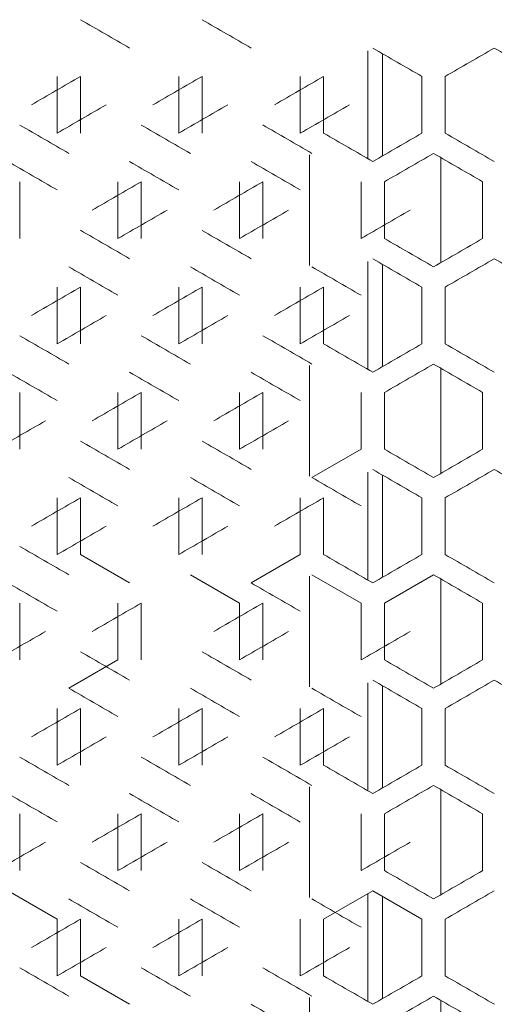
# Model space of a CAD drawing. Units: millimetres. Extents: x -544 to 2804, y -1694 to 504.
# Drawn here: x 2327 to 2425, y 152 to 354 of the extents above; entities that cross this region are included whole.
import ezdxf

# ---------------------------------------------------------------- set-up
doc = ezdxf.new("R2010")
doc.units = ezdxf.units.MM

# ---------------------------------------------------------------- blocks, each defined once
blk = doc.blocks.new('A$C691B01D5')
at = {"color": 0, "linetype": 'Continuous', "lineweight": 0, "extrusion": (-9.8596e-17, 1, -2.22045e-16)}
for p, q in [((-1.5, 352.95), (-1.5, 330.78)), ((1.5, 331.35), (1.5, 352.37)), ((-65.4, 347.69), (-65.4, 336.03)), ((-60.6, 336.03), (-60.6, 347.69)), ((-40.4, 347.69), (-40.4, 336.03)), ((-35.6, 336.03), (-35.6, 347.69)), ((-15.4, 347.69), (-15.4, 336.03)), ((-10.6, 336.03), (-10.6, 347.69)), ((9.6, 347.69), (9.6, 336.03)), ((14.4, 336.03), (14.4, 347.69)), ((-13.5, 308.84), (-13.5, 331.58)), ((13.5, 331.01), (13.5, 309.41)), ((-73.1, 314.38), (-73.1, 326.04)), ((-52.9, 326.04), (-52.9, 314.38)), ((-48.1, 314.38), (-48.1, 326.04)), ((-27.9, 326.04), (-27.9, 314.38)), ((-23.1, 314.38), (-23.1, 326.04)), ((-2.9, 326.04), (-2.9, 314.38)), ((1.9, 314.38), (1.9, 326.04)), ((22.1, 326.04), (22.1, 314.38)), ((-1.5, 309.65), (-1.5, 287.48)), ((1.5, 288.05), (1.5, 309.07)), ((-65.4, 304.39), (-65.4, 292.73)), ((-60.6, 292.73), (-60.6, 304.39)), ((-40.4, 304.39), (-40.4, 292.73)), ((-35.6, 292.73), (-35.6, 304.39)), ((-15.4, 304.39), (-15.4, 292.73)), ((-10.6, 292.73), (-10.6, 304.39)), ((9.6, 304.39), (9.6, 292.73)), ((14.4, 292.73), (14.4, 304.39)), ((-13.5, 265.54), (-13.5, 288.28)), ((13.5, 287.71), (13.5, 266.11)), ((-73.1, 271.08), (-73.1, 282.74)), ((-52.9, 282.74), (-52.9, 271.08)), ((-48.1, 271.08), (-48.1, 282.74)), ((-27.9, 282.74), (-27.9, 271.08)), ((-23.1, 271.08), (-23.1, 282.74)), ((-2.9, 282.74), (-2.9, 271.08)), ((1.9, 271.08), (1.9, 282.74)), ((22.1, 282.74), (22.1, 271.08)), ((-13, 265.25), (-2.9, 271.08)), ((-1.5, 266.34), (-1.5, 244.17)), ((1.5, 244.75), (1.5, 265.77)), ((-65.4, 261.09), (-65.4, 249.43)), ((-60.6, 249.43), (-60.6, 261.09)), ((-40.4, 261.09), (-40.4, 249.43)), ((-35.6, 249.43), (-35.6, 261.09)), ((-15.4, 261.09), (-15.4, 249.43)), ((-10.6, 249.43), (-10.6, 261.09)), ((9.6, 261.09), (9.6, 249.43)), ((14.4, 249.43), (14.4, 261.09)), ((-60.6, 249.43), (-50.5, 243.6)), ((-25.5, 243.6), (-15.4, 249.43)), ((-27.9, 239.44), (-38, 245.27)), ((-13.5, 222.23), (-13.5, 244.98)), ((-2.9, 239.44), (-13, 245.27)), ((12, 245.27), (1.9, 239.44)), ((13.5, 244.4), (13.5, 222.81)), ((-73.1, 227.78), (-73.1, 239.44)), ((-52.9, 239.44), (-52.9, 227.78)), ((-48.1, 227.78), (-48.1, 239.44)), ((-27.9, 239.44), (-27.9, 227.78)), ((-23.1, 227.78), (-23.1, 239.44)), ((-2.9, 239.44), (-2.9, 227.78)), ((1.9, 227.78), (1.9, 239.44)), ((22.1, 239.44), (22.1, 227.78)), ((-63, 221.95), (-52.9, 227.78)), ((-1.5, 223.04), (-1.5, 200.87)), ((1.5, 201.45), (1.5, 222.47)), ((-65.4, 217.79), (-65.4, 206.13)), ((-60.6, 206.13), (-60.6, 217.79)), ((-40.4, 217.79), (-40.4, 206.13)), ((-35.6, 206.13), (-35.6, 217.79)), ((-15.4, 217.79), (-15.4, 206.13)), ((-10.6, 206.13), (-10.6, 217.79)), ((9.6, 217.79), (9.6, 206.13)), ((14.4, 206.13), (14.4, 217.79)), ((-13.5, 178.93), (-13.5, 201.68)), ((13.5, 201.1), (13.5, 179.51)), ((-73.1, 184.48), (-73.1, 196.14)), ((-52.9, 196.14), (-52.9, 184.48)), ((-48.1, 184.48), (-48.1, 196.14)), ((-27.9, 196.14), (-27.9, 184.48)), ((-23.1, 184.48), (-23.1, 196.14)), ((-2.9, 196.14), (-2.9, 184.48)), ((1.9, 184.48), (1.9, 196.14)), ((22.1, 196.14), (22.1, 184.48)), ((-65.4, 174.49), (-75.5, 180.32)), ((-0.5, 180.32), (-10.6, 174.49)), ((9.6, 174.49), (-0.5, 180.32)), ((-1.5, 179.74), (-1.5, 157.57)), ((1.5, 158.15), (1.5, 179.16)), ((-65.4, 174.49), (-65.4, 162.83)), ((-60.6, 162.83), (-60.6, 174.49)), ((-40.4, 174.49), (-40.4, 162.83)), ((-35.6, 162.83), (-35.6, 174.49)), ((-15.4, 174.49), (-15.4, 162.83)), ((-10.6, 162.83), (-10.6, 174.49)), ((9.6, 174.49), (9.6, 162.83)), ((14.4, 162.83), (14.4, 174.49)), ((-60.6, 162.83), (-50.5, 156.99)), ((-13.5, 135.63), (-13.5, 158.38)), ((13.5, 157.8), (13.5, 136.21))]:
    blk.add_line(p, q, dxfattribs=at)
at = {"color": 0, "linetype": 'Continuous', "lineweight": 0, "extrusion": (8.60576e-08, 1.49056e-07, -1)}
blk.add_ellipse((-0.5, 324.66), major_axis=(3608.42, -2083.32), ratio=0.000001, start_param=1.584653, end_param=1.587452, dxfattribs=at)
at = {"color": 0, "linetype": 'Continuous', "lineweight": 0, "extrusion": (5.49413e-08, 9.51611e-08, -1)}
blk.add_ellipse((-0.5, 339.09), major_axis=(3608.64, -2083.45), ratio=0.000001, start_param=1.577724, end_param=1.580523, dxfattribs=at)
at = {"color": 0, "linetype": 'Continuous', "lineweight": 0, "extrusion": (-2.73895e-15, -4.96605e-15, -1)}
blk.add_ellipse((-0.5, 353.52), major_axis=(3608.69, -2083.48), ratio=0.000001, start_param=-1.570796, end_param=-1.567998, dxfattribs=at)
at = {"color": 0, "linetype": 'Continuous', "lineweight": 0, "extrusion": (-8.99093e-08, 1.55727e-07, -1)}
blk.add_ellipse((-0.5, 339.09), major_axis=(3608.64, 2083.45), ratio=0.000001, start_param=-1.566667, end_param=-1.563869, dxfattribs=at)
at = {"color": 0, "linetype": 'Continuous', "lineweight": 0, "extrusion": (5.02902e-08, 8.71052e-08, 1)}
for centre in [(-0.5, 367.96), (-0.5, 238.05)]:
    blk.add_ellipse(centre, major_axis=(3608.57, -2083.41), ratio=0.000001, start_param=-1.563869, end_param=-1.56107, dxfattribs=at)
at = {"color": 0, "linetype": 'Continuous', "lineweight": 0, "extrusion": (-5.60886e-08, 9.71483e-08, -1)}
blk.add_ellipse((-0.5, 382.39), major_axis=(3608.28, 2083.24), ratio=0.000001, start_param=1.587452, end_param=1.590252, dxfattribs=at)
at = {"color": 0, "linetype": 'Continuous', "lineweight": 0, "extrusion": (-4.99691e-08, 8.6549e-08, -1)}
blk.add_ellipse((-0.5, 367.96), major_axis=(3608.57, 2083.41), ratio=0.000001, start_param=1.580523, end_param=1.583322, dxfattribs=at)
at = {"color": 0, "linetype": 'Continuous', "lineweight": 0, "extrusion": (-1.85884e-08, 3.21961e-08, 1)}
blk.add_ellipse((-0.5, 353.52), major_axis=(3608.69, 2083.48), ratio=0.000001, start_param=1.573595, end_param=1.576394, dxfattribs=at)
at = {"color": 0, "linetype": 'Continuous', "lineweight": 0, "extrusion": (2.37366e-07, -4.1113e-07, 1)}
blk.add_ellipse((-0.51, 373.5), major_axis=(-3608.02, -2083.09), ratio=0.000001, start_param=1.55281, end_param=1.55561, dxfattribs=at)
at = {"color": 0, "linetype": 'Continuous', "lineweight": 0, "extrusion": (1.03261e-07, -1.78853e-07, -1)}
blk.add_ellipse((-0.5, 359.07), major_axis=(-3608.42, -2083.32), ratio=0.000001, start_param=1.559739, end_param=1.562539, dxfattribs=at)
at = {"color": 0, "linetype": 'Continuous', "lineweight": 0, "extrusion": (3.53653e-08, -6.12544e-08, 1)}
blk.add_ellipse((-0.5, 344.63), major_axis=(-3608.64, -2083.45), ratio=0.000001, start_param=1.566667, end_param=1.569466, dxfattribs=at)
at = {"color": 0, "linetype": 'Continuous', "lineweight": 0, "extrusion": (3.03653e-07, 5.25943e-07, 1)}
blk.add_ellipse((-0.5, 295.79), major_axis=(3608.24, -2083.22), ratio=0.000001, start_param=1.588117, end_param=1.590917, dxfattribs=at)
at = {"color": 0, "linetype": 'Continuous', "lineweight": 0, "extrusion": (5.44806e-08, 9.43632e-08, -1)}
blk.add_ellipse((-0.5, 310.22), major_axis=(3608.55, -2083.4), ratio=0.000001, start_param=1.581188, end_param=1.583987, dxfattribs=at)
at = {"color": 0, "linetype": 'Continuous', "lineweight": 0, "extrusion": (4.77444e-08, 8.26957e-08, 1)}
blk.add_ellipse((-0.5, 324.66), major_axis=(3608.69, -2083.48), ratio=0.000001, start_param=1.57426, end_param=1.577059, dxfattribs=at)
at = {"color": 0, "linetype": 'Continuous', "lineweight": 0}
for centre, major_axis in [((-0.5, 330.2), (-3608.69, 2083.48)), ((-0.5, 310.22), (3608.69, -2083.48)), ((-0.5, 286.9), (-3608.69, 2083.48)), ((-0.5, 266.92), (3608.69, -2083.48)), ((-0.5, 243.6), (-3608.69, 2083.48)), ((-0.5, 200.3), (-3608.69, 2083.48)), ((-0.5, 156.99), (-3608.69, 2083.48))]:
    blk.add_ellipse(centre, major_axis=major_axis, ratio=0.000001, start_param=-1.570796, end_param=-1.567998, dxfattribs=at)
at = {"color": 0, "linetype": 'Continuous', "lineweight": 0, "extrusion": (1.8982e-08, -3.28779e-08, -1)}
blk.add_ellipse((-0.5, 330.2), major_axis=(-3608.69, -2083.48), ratio=0.000001, start_param=-1.573595, end_param=-1.570796, dxfattribs=at)
at = {"color": 0, "linetype": 'Continuous', "lineweight": 0, "extrusion": (-1.76599e-08, -3.05878e-08, -1)}
blk.add_ellipse((-0.5, 344.63), major_axis=(-3608.64, 2083.45), ratio=0.000001, start_param=-1.577724, end_param=-1.574925, dxfattribs=at)
at = {"color": 0, "linetype": 'Continuous', "lineweight": 0, "extrusion": (-9.16675e-09, 1.58773e-08, 1)}
blk.add_ellipse((-0.5, 324.66), major_axis=(3608.69, 2083.48), ratio=0.000001, start_param=-1.570131, end_param=-1.567332, dxfattribs=at)
at = {"color": 0, "linetype": 'Continuous', "lineweight": 0, "extrusion": (3.82795e-08, 6.63021e-08, -1)}
blk.add_ellipse((-0.5, 339.09), major_axis=(3608.66, -2083.46), ratio=0.000001, start_param=-1.567332, end_param=-1.564534, dxfattribs=at)
at = {"color": 0, "linetype": 'Continuous', "lineweight": 0, "extrusion": (-3.28578e-07, -5.69113e-07, 1)}
blk.add_ellipse((-0.51, 286.91), major_axis=(-3607.81, 2082.97), ratio=0.000001, start_param=1.55001, end_param=1.55281, dxfattribs=at)
at = {"color": 0, "linetype": 'Continuous', "lineweight": 0, "extrusion": (-1.21447e-07, -2.10352e-07, 1)}
blk.add_ellipse((-0.5, 301.33), major_axis=(-3608.28, 2083.24), ratio=0.000001, start_param=1.55694, end_param=1.559739, dxfattribs=at)
at = {"color": 0, "linetype": 'Continuous', "lineweight": 0, "extrusion": (-3.20195e-08, -5.54593e-08, 1)}
blk.add_ellipse((-0.5, 315.77), major_axis=(-3608.57, 2083.41), ratio=0.000001, start_param=1.563869, end_param=1.566668, dxfattribs=at)
at = {"color": 0, "linetype": 'Continuous', "lineweight": 0, "extrusion": (-4.01808e-07, 6.95952e-07, 1)}
blk.add_ellipse((-0.5, 353.52), major_axis=(3608.45, 2083.34), ratio=0.000001, start_param=1.583987, end_param=1.586787, dxfattribs=at)
at = {"color": 0, "linetype": 'Continuous', "lineweight": 0, "extrusion": (-8.84188e-08, 1.53146e-07, -1)}
blk.add_ellipse((-0.5, 339.09), major_axis=(3608.66, 2083.46), ratio=0.000001, start_param=1.577059, end_param=1.579858, dxfattribs=at)
at = {"color": 0, "linetype": 'Continuous', "lineweight": 0, "extrusion": (1.25566e-07, -2.17487e-07, 1)}
blk.add_ellipse((-0.5, 344.63), major_axis=(-3608.24, -2083.22), ratio=0.000001, start_param=1.556275, end_param=1.559074, dxfattribs=at)
at = {"color": 0, "linetype": 'Continuous', "lineweight": 0, "extrusion": (3.48442e-08, -6.03519e-08, 1)}
blk.add_ellipse((-0.5, 330.2), major_axis=(-3608.55, -2083.4), ratio=0.000001, start_param=1.563203, end_param=1.566002, dxfattribs=at)
at = {"color": 0, "linetype": 'Continuous', "lineweight": 0, "extrusion": (4.60807e-09, -7.98141e-09, -1)}
blk.add_ellipse((-0.5, 315.77), major_axis=(-3608.69, -2083.48), ratio=0.000001, start_param=1.570131, end_param=1.57293, dxfattribs=at)
at = {"color": 0, "linetype": 'Continuous', "lineweight": 0, "extrusion": (1.7553e-07, 3.04027e-07, 1)}
blk.add_ellipse((-0.5, 281.36), major_axis=(3608.42, -2083.32), ratio=0.000001, start_param=1.584653, end_param=1.587452, dxfattribs=at)
at = {"color": 0, "linetype": 'Continuous', "lineweight": 0, "extrusion": (3.55987e-07, 6.16588e-07, -1)}
blk.add_ellipse((-0.5, 295.79), major_axis=(3608.64, -2083.45), ratio=0.000001, start_param=1.577724, end_param=1.580523, dxfattribs=at)
at = {"color": 0, "linetype": 'Continuous', "lineweight": 0, "extrusion": (-4.67393e-08, -8.09549e-08, 1)}
blk.add_ellipse((-0.5, 315.77), major_axis=(-3608.69, 2083.48), ratio=0.000001, start_param=-1.57426, end_param=-1.571461, dxfattribs=at)
at = {"color": 0, "linetype": 'Continuous', "lineweight": 0, "extrusion": (1.36371e-07, -2.36201e-07, 1)}
blk.add_ellipse((-0.5, 301.33), major_axis=(-3608.66, -2083.46), ratio=0.000001, start_param=-1.577059, end_param=-1.57426, dxfattribs=at)
at = {"color": 0, "linetype": 'Continuous', "lineweight": 0, "extrusion": (-1.72231e-08, 2.98314e-08, -1)}
blk.add_ellipse((-0.5, 295.79), major_axis=(3608.64, 2083.45), ratio=0.000001, start_param=-1.566667, end_param=-1.563869, dxfattribs=at)
at = {"color": 0, "linetype": 'Continuous', "lineweight": 0, "extrusion": (4.97283e-08, 8.61319e-08, 1)}
blk.add_ellipse((-0.5, 324.66), major_axis=(3608.57, -2083.41), ratio=0.000001, start_param=-1.563869, end_param=-1.56107, dxfattribs=at)
at = {"color": 0, "linetype": 'Continuous', "lineweight": 0, "extrusion": (-1.06594e-07, -1.84627e-07, -1)}
blk.add_ellipse((-0.51, 272.47), major_axis=(-3608.07, 2083.12), ratio=0.000001, start_param=1.553475, end_param=1.556275, dxfattribs=at)
at = {"color": 0, "linetype": 'Continuous', "lineweight": 0, "extrusion": (-2.56174e-08, -4.43706e-08, -1)}
blk.add_ellipse((-0.5, 286.9), major_axis=(-3608.45, 2083.34), ratio=0.000001, start_param=1.560404, end_param=1.563204, dxfattribs=at)
at = {"color": 0, "linetype": 'Continuous', "lineweight": 0, "extrusion": (-3.82778e-08, -6.62991e-08, 1)}
blk.add_ellipse((-0.5, 301.33), major_axis=(-3608.66, 2083.46), ratio=0.000001, start_param=1.567332, end_param=1.570131, dxfattribs=at)
at = {"color": 0, "linetype": 'Continuous', "lineweight": 0, "extrusion": (-8.13493e-08, 1.40901e-07, 1)}
blk.add_ellipse((-0.5, 339.09), major_axis=(3608.28, 2083.24), ratio=0.000001, start_param=1.587452, end_param=1.590251, dxfattribs=at)
at = {"color": 0, "linetype": 'Continuous', "lineweight": 0, "extrusion": (-1.85708e-07, 3.21656e-07, -1)}
blk.add_ellipse((-0.5, 324.66), major_axis=(3608.57, 2083.41), ratio=0.000001, start_param=1.580523, end_param=1.583322, dxfattribs=at)
at = {"color": 0, "linetype": 'Continuous', "lineweight": 0, "extrusion": (-1.69225e-08, 2.93106e-08, 1)}
blk.add_ellipse((-0.5, 310.22), major_axis=(3608.69, 2083.48), ratio=0.000001, start_param=1.573595, end_param=1.576394, dxfattribs=at)
at = {"color": 0, "linetype": 'Continuous', "lineweight": 0, "extrusion": (1.6101e-07, -2.78878e-07, 1)}
blk.add_ellipse((-0.51, 330.19), major_axis=(-3608.02, -2083.09), ratio=0.000001, start_param=1.55281, end_param=1.55561, dxfattribs=at)
at = {"color": 0, "linetype": 'Continuous', "lineweight": 0, "extrusion": (1.01057e-06, -1.75035e-06, 1)}
blk.add_ellipse((-0.5, 315.76), major_axis=(-3608.42, -2083.32), ratio=0.000001, start_param=1.559739, end_param=1.562538, dxfattribs=at)
at = {"color": 0, "linetype": 'Continuous', "lineweight": 0, "extrusion": (4.31276e-08, -7.46993e-08, -1)}
blk.add_ellipse((-0.5, 301.33), major_axis=(-3608.64, -2083.45), ratio=0.000001, start_param=1.566667, end_param=1.569466, dxfattribs=at)
at = {"color": 0, "linetype": 'Continuous', "lineweight": 0, "extrusion": (1.33532e-07, 2.31284e-07, 1)}
blk.add_ellipse((-0.5, 252.49), major_axis=(3608.24, -2083.22), ratio=0.000001, start_param=1.588117, end_param=1.590917, dxfattribs=at)
at = {"color": 0, "linetype": 'Continuous', "lineweight": 0, "extrusion": (5.38189e-08, 9.32171e-08, -1)}
blk.add_ellipse((-0.5, 266.92), major_axis=(3608.55, -2083.4), ratio=0.000001, start_param=1.581188, end_param=1.583987, dxfattribs=at)
at = {"color": 0, "linetype": 'Continuous', "lineweight": 0, "extrusion": (4.48507e-08, 7.76838e-08, 1)}
blk.add_ellipse((-0.5, 281.36), major_axis=(3608.69, -2083.48), ratio=0.000001, start_param=1.57426, end_param=1.577059, dxfattribs=at)
at = {"color": 0, "linetype": 'Continuous', "lineweight": 0, "extrusion": (2.91676e-08, -5.05198e-08, -1)}
blk.add_ellipse((-0.5, 286.9), major_axis=(-3608.69, -2083.48), ratio=0.000001, start_param=-1.573595, end_param=-1.570796, dxfattribs=at)
at = {"color": 0, "linetype": 'Continuous', "lineweight": 0, "extrusion": (-3.07978e-08, -5.33433e-08, -1)}
blk.add_ellipse((-0.5, 301.33), major_axis=(-3608.64, 2083.45), ratio=0.000001, start_param=-1.577724, end_param=-1.574925, dxfattribs=at)
at = {"color": 0, "linetype": 'Continuous', "lineweight": 0, "extrusion": (-8.88028e-09, 1.53811e-08, 1)}
blk.add_ellipse((-0.5, 281.36), major_axis=(3608.69, 2083.48), ratio=0.000001, start_param=-1.570131, end_param=-1.567332, dxfattribs=at)
at = {"color": 0, "linetype": 'Continuous', "lineweight": 0, "extrusion": (3.36395e-08, 5.82653e-08, -1)}
blk.add_ellipse((-0.5, 295.79), major_axis=(3608.66, -2083.46), ratio=0.000001, start_param=-1.567332, end_param=-1.564534, dxfattribs=at)
at = {"color": 0, "linetype": 'Continuous', "lineweight": 0, "extrusion": (-2.83137e-07, -4.90408e-07, 1)}
blk.add_ellipse((-0.51, 243.6), major_axis=(-3607.81, 2082.97), ratio=0.000001, start_param=1.55001, end_param=1.55281, dxfattribs=at)
at = {"color": 0, "linetype": 'Continuous', "lineweight": 0, "extrusion": (-1.12223e-07, -1.94376e-07, 1)}
blk.add_ellipse((-0.5, 258.03), major_axis=(-3608.28, 2083.24), ratio=0.000001, start_param=1.55694, end_param=1.559739, dxfattribs=at)
at = {"color": 0, "linetype": 'Continuous', "lineweight": 0, "extrusion": (-1.53467e-07, -2.65813e-07, 1)}
blk.add_ellipse((-0.5, 272.46), major_axis=(-3608.57, 2083.41), ratio=0.000001, start_param=1.563869, end_param=1.566667, dxfattribs=at)
at = {"color": 0, "linetype": 'Continuous', "lineweight": 0, "extrusion": (-2.86035e-07, 4.95428e-07, 1)}
blk.add_ellipse((-0.5, 310.22), major_axis=(3608.45, 2083.34), ratio=0.000001, start_param=1.583987, end_param=1.586787, dxfattribs=at)
at = {"color": 0, "linetype": 'Continuous', "lineweight": 0, "extrusion": (-7.31449e-08, 1.26691e-07, 1)}
blk.add_ellipse((-0.5, 295.79), major_axis=(3608.66, 2083.46), ratio=0.000001, start_param=1.577059, end_param=1.579858, dxfattribs=at)
at = {"color": 0, "linetype": 'Continuous', "lineweight": 0, "extrusion": (4.36016e-07, -7.55201e-07, -1)}
blk.add_ellipse((-0.51, 315.76), major_axis=(-3607.76, -2082.94), ratio=0.000001, start_param=1.549345, end_param=1.552145, dxfattribs=at)
at = {"color": 0, "linetype": 'Continuous', "lineweight": 0, "extrusion": (3.87151e-07, -6.70565e-07, -1)}
blk.add_ellipse((-0.5, 301.33), major_axis=(-3608.24, -2083.22), ratio=0.000001, start_param=1.556275, end_param=1.559074, dxfattribs=at)
at = {"color": 0, "linetype": 'Continuous', "lineweight": 0, "extrusion": (5.54341e-08, -9.60147e-08, 1)}
blk.add_ellipse((-0.5, 286.9), major_axis=(-3608.55, -2083.4), ratio=0.000001, start_param=1.563203, end_param=1.566002, dxfattribs=at)
at = {"color": 0, "linetype": 'Continuous', "lineweight": 0, "extrusion": (8.3622e-08, 1.44838e-07, -1)}
blk.add_ellipse((-0.5, 238.06), major_axis=(3608.42, -2083.32), ratio=0.000001, start_param=1.584653, end_param=1.587452, dxfattribs=at)
at = {"color": 0, "linetype": 'Continuous', "lineweight": 0, "extrusion": (1.01146e-07, 1.75191e-07, 1)}
blk.add_ellipse((-0.5, 252.49), major_axis=(3608.64, -2083.45), ratio=0.000001, start_param=1.577724, end_param=1.580523, dxfattribs=at)
at = {"color": 0, "linetype": 'Continuous', "lineweight": 0, "extrusion": (-3.46891e-08, -6.00832e-08, 1)}
blk.add_ellipse((-0.5, 272.46), major_axis=(-3608.69, 2083.48), ratio=0.000001, start_param=-1.57426, end_param=-1.571461, dxfattribs=at)
at = {"color": 0, "linetype": 'Continuous', "lineweight": 0, "extrusion": (3.02481e-08, -5.23912e-08, 1)}
blk.add_ellipse((-0.5, 258.03), major_axis=(-3608.66, -2083.46), ratio=0.000001, start_param=-1.577059, end_param=-1.57426, dxfattribs=at)
at = {"color": 0, "linetype": 'Continuous', "lineweight": 0, "extrusion": (-1.04092e-07, -1.80293e-07, -1)}
blk.add_ellipse((-0.51, 229.17), major_axis=(-3608.07, 2083.12), ratio=0.000001, start_param=1.553475, end_param=1.556275, dxfattribs=at)
at = {"color": 0, "linetype": 'Continuous', "lineweight": 0, "extrusion": (-2.71335e-08, -4.69966e-08, -1)}
blk.add_ellipse((-0.5, 243.6), major_axis=(-3608.45, 2083.34), ratio=0.000001, start_param=1.560404, end_param=1.563204, dxfattribs=at)
at = {"color": 0, "linetype": 'Continuous', "lineweight": 0, "extrusion": (-5.92063e-08, -1.02548e-07, -1)}
blk.add_ellipse((-0.5, 258.03), major_axis=(-3608.66, 2083.46), ratio=0.000001, start_param=1.567332, end_param=1.570131, dxfattribs=at)
at = {"color": 0, "linetype": 'Continuous', "lineweight": 0, "extrusion": (-1.83555e-08, 3.17926e-08, -1)}
blk.add_ellipse((-0.5, 252.49), major_axis=(3608.64, 2083.45), ratio=0.000001, start_param=-1.566667, end_param=-1.563869, dxfattribs=at)
at = {"color": 0, "linetype": 'Continuous', "lineweight": 0, "extrusion": (3.27258e-08, 5.66827e-08, 1)}
blk.add_ellipse((-0.5, 281.35), major_axis=(3608.57, -2083.41), ratio=0.000001, start_param=-1.563869, end_param=-1.56107, dxfattribs=at)
at = {"color": 0, "linetype": 'Continuous', "lineweight": 0, "extrusion": (-1.1974e-07, 2.07396e-07, -1)}
blk.add_ellipse((-0.5, 295.79), major_axis=(3608.28, 2083.24), ratio=0.000001, start_param=1.587452, end_param=1.590252, dxfattribs=at)
at = {"color": 0, "linetype": 'Continuous', "lineweight": 0, "extrusion": (-9.57087e-08, 1.65772e-07, 1)}
blk.add_ellipse((-0.5, 281.35), major_axis=(3608.57, 2083.41), ratio=0.000001, start_param=1.580523, end_param=1.583322, dxfattribs=at)
at = {"color": 0, "linetype": 'Continuous', "lineweight": 0, "extrusion": (-4.07675e-08, 7.06113e-08, 1)}
blk.add_ellipse((-0.5, 266.92), major_axis=(3608.69, 2083.48), ratio=0.000001, start_param=1.573595, end_param=1.576394, dxfattribs=at)
at = {"color": 0, "linetype": 'Continuous', "lineweight": 0, "extrusion": (3.38598e-07, -5.86469e-07, 1)}
blk.add_ellipse((-0.51, 286.89), major_axis=(-3608.02, -2083.09), ratio=0.000001, start_param=1.55281, end_param=1.55561, dxfattribs=at)
at = {"color": 0, "linetype": 'Continuous', "lineweight": 0, "extrusion": (1.48913e-07, -2.57924e-07, -1)}
blk.add_ellipse((-0.5, 272.46), major_axis=(-3608.42, -2083.32), ratio=0.000001, start_param=1.559739, end_param=1.562538, dxfattribs=at)
at = {"color": 0, "linetype": 'Continuous', "lineweight": 0, "extrusion": (8.59154e-08, 1.4881e-07, 1)}
blk.add_ellipse((-0.5, 209.19), major_axis=(3608.24, -2083.22), ratio=0.000001, start_param=1.588117, end_param=1.590917, dxfattribs=at)
at = {"color": 0, "linetype": 'Continuous', "lineweight": 0, "extrusion": (5.78654e-08, -1.00226e-07, -1)}
blk.add_ellipse((-0.5, 243.6), major_axis=(-3608.69, -2083.48), ratio=0.000001, start_param=-1.573595, end_param=-1.570796, dxfattribs=at)
at = {"color": 0, "linetype": 'Continuous', "lineweight": 0, "extrusion": (-7.12036e-08, -1.23328e-07, -1)}
blk.add_ellipse((-0.5, 258.03), major_axis=(-3608.64, 2083.45), ratio=0.000001, start_param=-1.577724, end_param=-1.574925, dxfattribs=at)
at = {"color": 0, "linetype": 'Continuous', "lineweight": 0, "extrusion": (5.22375e-08, 9.0478e-08, 1)}
blk.add_ellipse((-0.5, 252.49), major_axis=(3608.66, -2083.46), ratio=0.000001, start_param=-1.567332, end_param=-1.564534, dxfattribs=at)
at = {"color": 0, "linetype": 'Continuous', "lineweight": 0, "extrusion": (-1.47844e-06, -2.56073e-06, 1)}
blk.add_ellipse((-0.51, 200.3), major_axis=(-3607.81, 2082.97), ratio=0.000001, start_param=1.55001, end_param=1.55281, dxfattribs=at)
at = {"color": 0, "linetype": 'Continuous', "lineweight": 0, "extrusion": (-9.08339e-08, -1.57329e-07, -1)}
blk.add_ellipse((-0.5, 229.16), major_axis=(-3608.57, 2083.41), ratio=0.000001, start_param=1.563869, end_param=1.566668, dxfattribs=at)
at = {"color": 0, "linetype": 'Continuous', "lineweight": 0, "extrusion": (-4.01807e-07, 6.95951e-07, 1)}
blk.add_ellipse((-0.5, 266.92), major_axis=(3608.45, 2083.34), ratio=0.000001, start_param=1.583987, end_param=1.586787, dxfattribs=at)
at = {"color": 0, "linetype": 'Continuous', "lineweight": 0, "extrusion": (-2.77438e-07, 4.80536e-07, 1)}
blk.add_ellipse((-0.5, 252.49), major_axis=(3608.66, 2083.46), ratio=0.000001, start_param=1.577059, end_param=1.579858, dxfattribs=at)
at = {"color": 0, "linetype": 'Continuous', "lineweight": 0, "extrusion": (4.29204e-07, -7.43403e-07, -1)}
blk.add_ellipse((-0.51, 272.46), major_axis=(-3607.76, -2082.94), ratio=0.000001, start_param=1.549345, end_param=1.552145, dxfattribs=at)
at = {"color": 0, "linetype": 'Continuous', "lineweight": 0, "extrusion": (1.84078e-07, -3.18832e-07, -1)}
blk.add_ellipse((-0.5, 243.6), major_axis=(-3608.55, -2083.4), ratio=0.000001, start_param=1.563203, end_param=1.566002, dxfattribs=at)
at = {"color": 0, "linetype": 'Continuous', "lineweight": 0, "extrusion": (1.54996e-08, -2.68462e-08, -1)}
blk.add_ellipse((-0.5, 229.16), major_axis=(-3608.69, -2083.48), ratio=0.000001, start_param=1.570131, end_param=1.57293, dxfattribs=at)
at = {"color": 0, "linetype": 'Continuous', "lineweight": 0, "extrusion": (7.06306e-08, 1.22336e-07, 1)}
blk.add_ellipse((-0.5, 194.75), major_axis=(3608.42, -2083.32), ratio=0.000001, start_param=1.584653, end_param=1.587452, dxfattribs=at)
at = {"color": 0, "linetype": 'Continuous', "lineweight": 0, "extrusion": (5.93477e-07, 1.02793e-06, 1)}
blk.add_ellipse((-0.5, 209.19), major_axis=(3608.64, -2083.45), ratio=0.000001, start_param=1.577724, end_param=1.580523, dxfattribs=at)
at = {"color": 0, "linetype": 'Continuous', "lineweight": 0, "extrusion": (-3.17208e-07, -5.4942e-07, 1)}
blk.add_ellipse((-0.5, 229.16), major_axis=(-3608.69, 2083.48), ratio=0.000001, start_param=-1.57426, end_param=-1.571461, dxfattribs=at)
at = {"color": 0, "linetype": 'Continuous', "lineweight": 0, "extrusion": (1.03153e-07, -1.78666e-07, 1)}
blk.add_ellipse((-0.5, 214.73), major_axis=(-3608.66, -2083.46), ratio=0.000001, start_param=-1.577059, end_param=-1.57426, dxfattribs=at)
at = {"color": 0, "linetype": 'Continuous', "lineweight": 0, "extrusion": (-5.47172e-15, -9.69935e-15, -1)}
blk.add_ellipse((-0.5, 223.62), major_axis=(3608.69, -2083.48), ratio=0.000001, start_param=-1.570796, end_param=-1.567998, dxfattribs=at)
at = {"color": 0, "linetype": 'Continuous', "lineweight": 0, "extrusion": (-1.65767e-07, 2.87117e-07, -1)}
blk.add_ellipse((-0.5, 209.19), major_axis=(3608.64, 2083.45), ratio=0.000001, start_param=-1.566667, end_param=-1.563869, dxfattribs=at)
at = {"color": 0, "linetype": 'Continuous', "lineweight": 0, "extrusion": (-1.84765e-07, -3.20023e-07, -1)}
blk.add_ellipse((-0.51, 185.87), major_axis=(-3608.07, 2083.12), ratio=0.000001, start_param=1.553475, end_param=1.556275, dxfattribs=at)
at = {"color": 0, "linetype": 'Continuous', "lineweight": 0, "extrusion": (-5.63368e-08, -9.75783e-08, -1)}
blk.add_ellipse((-0.5, 200.3), major_axis=(-3608.45, 2083.34), ratio=0.000001, start_param=1.560404, end_param=1.563204, dxfattribs=at)
at = {"color": 0, "linetype": 'Continuous', "lineweight": 0, "extrusion": (-3.49625e-08, -6.05568e-08, 1)}
blk.add_ellipse((-0.5, 214.73), major_axis=(-3608.66, 2083.46), ratio=0.000001, start_param=1.567332, end_param=1.570131, dxfattribs=at)
at = {"color": 0, "linetype": 'Continuous', "lineweight": 0, "extrusion": (-1.00536e-07, 1.74134e-07, -1)}
blk.add_ellipse((-0.5, 252.49), major_axis=(3608.28, 2083.24), ratio=0.000001, start_param=1.587452, end_param=1.590252, dxfattribs=at)
at = {"color": 0, "linetype": 'Continuous', "lineweight": 0, "extrusion": (-8.88807e-07, 1.53946e-06, -1)}
blk.add_ellipse((-0.5, 238.05), major_axis=(3608.57, 2083.41), ratio=0.000001, start_param=1.580523, end_param=1.583322, dxfattribs=at)
at = {"color": 0, "linetype": 'Continuous', "lineweight": 0, "extrusion": (-2.52649e-08, 4.376e-08, -1)}
blk.add_ellipse((-0.5, 223.62), major_axis=(3608.69, 2083.48), ratio=0.000001, start_param=1.573595, end_param=1.576394, dxfattribs=at)
at = {"color": 0, "linetype": 'Continuous', "lineweight": 0, "extrusion": (1.63291e-07, -2.82829e-07, -1)}
blk.add_ellipse((-0.51, 243.59), major_axis=(-3608.02, -2083.09), ratio=0.000001, start_param=1.55281, end_param=1.55561, dxfattribs=at)
at = {"color": 0, "linetype": 'Continuous', "lineweight": 0, "extrusion": (1.25195e-07, -2.16844e-07, 1)}
blk.add_ellipse((-0.5, 229.16), major_axis=(-3608.42, -2083.32), ratio=0.000001, start_param=1.559739, end_param=1.562538, dxfattribs=at)
at = {"color": 0, "linetype": 'Continuous', "lineweight": 0, "extrusion": (1.08258e-07, -1.87508e-07, -1)}
blk.add_ellipse((-0.5, 214.73), major_axis=(-3608.64, -2083.45), ratio=0.000001, start_param=1.566667, end_param=1.569466, dxfattribs=at)
at = {"color": 0, "linetype": 'Continuous', "lineweight": 0, "extrusion": (1.07603e-07, 1.86374e-07, 1)}
blk.add_ellipse((-0.5, 165.89), major_axis=(3608.24, -2083.22), ratio=0.000001, start_param=1.588117, end_param=1.590917, dxfattribs=at)
at = {"color": 0, "linetype": 'Continuous', "lineweight": 0, "extrusion": (2.33228e-07, 4.03963e-07, 1)}
blk.add_ellipse((-0.5, 180.32), major_axis=(3608.55, -2083.4), ratio=0.000001, start_param=1.581188, end_param=1.583987, dxfattribs=at)
at = {"color": 0, "linetype": 'Continuous', "lineweight": 0, "extrusion": (2.74085e-08, 4.74729e-08, 1)}
blk.add_ellipse((-0.5, 194.75), major_axis=(3608.69, -2083.48), ratio=0.000001, start_param=1.57426, end_param=1.577059, dxfattribs=at)
at = {"color": 0, "linetype": 'Continuous', "lineweight": 0, "extrusion": (7.175e-08, -1.24275e-07, 1)}
blk.add_ellipse((-0.5, 200.3), major_axis=(-3608.69, -2083.48), ratio=0.000001, start_param=-1.573595, end_param=-1.570796, dxfattribs=at)
at = {"color": 0, "linetype": 'Continuous', "lineweight": 0, "extrusion": (-3.78746e-08, -6.56008e-08, -1)}
blk.add_ellipse((-0.5, 214.73), major_axis=(-3608.64, 2083.45), ratio=0.000001, start_param=-1.577724, end_param=-1.574925, dxfattribs=at)
at = {"color": 0, "linetype": 'Continuous', "lineweight": 0, "extrusion": (-1.93744e-08, 3.35575e-08, -1)}
blk.add_ellipse((-0.5, 194.75), major_axis=(3608.69, 2083.48), ratio=0.000001, start_param=-1.570131, end_param=-1.567332, dxfattribs=at)
at = {"color": 0, "linetype": 'Continuous', "lineweight": 0, "extrusion": (3.17224e-07, 5.49448e-07, -1)}
blk.add_ellipse((-0.5, 209.19), major_axis=(3608.66, -2083.46), ratio=0.000001, start_param=-1.567332, end_param=-1.564534, dxfattribs=at)
at = {"color": 0, "linetype": 'Continuous', "lineweight": 0, "extrusion": (-4.29302e-07, -7.43574e-07, -1)}
blk.add_ellipse((-0.51, 157), major_axis=(-3607.81, 2082.97), ratio=0.000001, start_param=1.55001, end_param=1.55281, dxfattribs=at)
at = {"color": 0, "linetype": 'Continuous', "lineweight": 0, "extrusion": (-8.4446e-07, -1.46265e-06, -1)}
blk.add_ellipse((-0.5, 171.43), major_axis=(-3608.28, 2083.24), ratio=0.000001, start_param=1.55694, end_param=1.559739, dxfattribs=at)
at = {"color": 0, "linetype": 'Continuous', "lineweight": 0, "extrusion": (-4.73477e-08, -8.20087e-08, 1)}
blk.add_ellipse((-0.5, 185.86), major_axis=(-3608.57, 2083.41), ratio=0.000001, start_param=1.563869, end_param=1.566668, dxfattribs=at)
at = {"color": 0, "linetype": 'Continuous', "lineweight": 0, "extrusion": (-7.24306e-08, 1.25453e-07, 1)}
blk.add_ellipse((-0.5, 223.62), major_axis=(3608.45, 2083.34), ratio=0.000001, start_param=1.583987, end_param=1.586787, dxfattribs=at)
at = {"color": 0, "linetype": 'Continuous', "lineweight": 0, "extrusion": (-1.9625e-07, 3.39915e-07, -1)}
blk.add_ellipse((-0.5, 209.19), major_axis=(3608.66, 2083.46), ratio=0.000001, start_param=1.577059, end_param=1.579858, dxfattribs=at)
at = {"color": 0, "linetype": 'Continuous', "lineweight": 0, "extrusion": (8.07897e-07, -1.39932e-06, -1)}
blk.add_ellipse((-0.51, 229.15), major_axis=(-3607.76, -2082.94), ratio=0.000001, start_param=1.549345, end_param=1.552145, dxfattribs=at)
at = {"color": 0, "linetype": 'Continuous', "lineweight": 0, "extrusion": (1.63016e-07, -2.82352e-07, 1)}
blk.add_ellipse((-0.5, 214.73), major_axis=(-3608.24, -2083.22), ratio=0.000001, start_param=1.556275, end_param=1.559074, dxfattribs=at)
at = {"color": 0, "linetype": 'Continuous', "lineweight": 0, "extrusion": (8.26816e-08, -1.43209e-07, 1)}
blk.add_ellipse((-0.5, 200.29), major_axis=(-3608.55, -2083.4), ratio=0.000001, start_param=1.563203, end_param=1.566002, dxfattribs=at)
at = {"color": 0, "linetype": 'Continuous', "lineweight": 0, "extrusion": (1.44494e-08, -2.50271e-08, 1)}
blk.add_ellipse((-0.5, 185.86), major_axis=(-3608.69, -2083.48), ratio=0.000001, start_param=1.570131, end_param=1.57293, dxfattribs=at)
at = {"color": 0, "linetype": 'Continuous', "lineweight": 0, "extrusion": (1.20601e-07, 2.08888e-07, 1)}
blk.add_ellipse((-0.5, 151.45), major_axis=(3608.42, -2083.32), ratio=0.000001, start_param=1.584653, end_param=1.587452, dxfattribs=at)
at = {"color": 0, "linetype": 'Continuous', "lineweight": 0, "extrusion": (6.64214e-08, 1.15045e-07, -1)}
blk.add_ellipse((-0.5, 165.89), major_axis=(3608.64, -2083.45), ratio=0.000001, start_param=1.577724, end_param=1.580523, dxfattribs=at)
at = {"color": 0, "linetype": 'Continuous', "lineweight": 0, "extrusion": (-2.74085e-08, -4.74729e-08, 1)}
blk.add_ellipse((-0.5, 185.86), major_axis=(-3608.69, 2083.48), ratio=0.000001, start_param=-1.57426, end_param=-1.571461, dxfattribs=at)
at = {"color": 0, "linetype": 'Continuous', "lineweight": 0, "extrusion": (6.48878e-08, -1.12389e-07, -1)}
blk.add_ellipse((-0.5, 171.43), major_axis=(-3608.66, -2083.46), ratio=0.000001, start_param=-1.577059, end_param=-1.57426, dxfattribs=at)
at = {"color": 0, "linetype": 'Continuous', "lineweight": 0, "extrusion": (-1.89447e-07, 3.28132e-07, -1)}
blk.add_ellipse((-0.5, 165.89), major_axis=(3608.64, 2083.45), ratio=0.000001, start_param=-1.566667, end_param=-1.563869, dxfattribs=at)
at = {"color": 0, "linetype": 'Continuous', "lineweight": 0, "extrusion": (-1.1731e-07, -2.03187e-07, -1)}
blk.add_ellipse((-0.51, 142.56), major_axis=(-3608.07, 2083.12), ratio=0.000001, start_param=1.553475, end_param=1.556275, dxfattribs=at)
at = {"color": 0, "linetype": 'Continuous', "lineweight": 0, "extrusion": (-5.80589e-08, -1.00561e-07, -1)}
blk.add_ellipse((-0.5, 157), major_axis=(-3608.45, 2083.34), ratio=0.000001, start_param=1.560404, end_param=1.563204, dxfattribs=at)
at = {"color": 0, "linetype": 'Continuous', "lineweight": 0, "extrusion": (-3.73128e-08, -6.46277e-08, 1)}
blk.add_ellipse((-0.5, 171.43), major_axis=(-3608.66, 2083.46), ratio=0.000001, start_param=1.567332, end_param=1.570131, dxfattribs=at)
at = {"color": 0, "linetype": 'Continuous', "lineweight": 0, "extrusion": (-1.00064e-07, 1.73317e-07, -1)}
blk.add_ellipse((-0.5, 209.18), major_axis=(3608.28, 2083.24), ratio=0.000001, start_param=1.587452, end_param=1.590252, dxfattribs=at)
at = {"color": 0, "linetype": 'Continuous', "lineweight": 0, "extrusion": (-2.39269e-07, 4.14426e-07, 1)}
blk.add_ellipse((-0.5, 194.75), major_axis=(3608.57, 2083.41), ratio=0.000001, start_param=1.580523, end_param=1.583322, dxfattribs=at)
at = {"color": 0, "linetype": 'Continuous', "lineweight": 0, "extrusion": (3.8373e-07, -6.6464e-07, -1)}
blk.add_ellipse((-0.51, 200.29), major_axis=(-3608.02, -2083.09), ratio=0.000001, start_param=1.55281, end_param=1.55561, dxfattribs=at)
at = {"color": 0, "linetype": 'Continuous', "lineweight": 0, "extrusion": (3.72275e-07, -6.44799e-07, -1)}
blk.add_ellipse((-0.5, 185.86), major_axis=(-3608.42, -2083.32), ratio=0.000001, start_param=1.559739, end_param=1.562538, dxfattribs=at)
at = {"color": 0, "linetype": 'Continuous', "lineweight": 0, "extrusion": (8.16129e-08, -1.41358e-07, 1)}
blk.add_ellipse((-0.5, 171.43), major_axis=(-3608.64, -2083.45), ratio=0.000001, start_param=1.566667, end_param=1.569466, dxfattribs=at)
at = {"color": 0, "linetype": 'Continuous', "lineweight": 0, "extrusion": (1.30386e-07, 2.25835e-07, -1)}
blk.add_ellipse((-0.5, 122.59), major_axis=(3608.24, -2083.22), ratio=0.000001, start_param=1.588117, end_param=1.590917, dxfattribs=at)
at = {"color": 0, "linetype": 'Continuous', "lineweight": 0, "extrusion": (1.19758e-07, 2.07427e-07, -1)}
blk.add_ellipse((-0.5, 137.02), major_axis=(3608.55, -2083.4), ratio=0.000001, start_param=1.581188, end_param=1.583987, dxfattribs=at)
at = {"color": 0, "linetype": 'Continuous', "lineweight": 0, "extrusion": (7.39986e-08, 1.28169e-07, -1)}
blk.add_ellipse((-0.5, 151.45), major_axis=(3608.69, -2083.48), ratio=0.000001, start_param=1.57426, end_param=1.577059, dxfattribs=at)
at = {"color": 0, "linetype": 'Continuous', "lineweight": 0, "extrusion": (3.3218e-08, -5.75353e-08, 1)}
blk.add_ellipse((-0.5, 156.99), major_axis=(-3608.69, -2083.48), ratio=0.000001, start_param=-1.573595, end_param=-1.570796, dxfattribs=at)
at = {"color": 0, "linetype": 'Continuous', "lineweight": 0, "extrusion": (-1.0724e-07, -1.85745e-07, 1)}
blk.add_ellipse((-0.5, 171.43), major_axis=(-3608.64, 2083.45), ratio=0.000001, start_param=-1.577724, end_param=-1.574925, dxfattribs=at)
at = {"color": 0, "linetype": 'Continuous', "lineweight": 0, "extrusion": (-5.87934e-09, 1.01833e-08, 1)}
blk.add_ellipse((-0.5, 151.45), major_axis=(3608.69, 2083.48), ratio=0.000001, start_param=-1.570131, end_param=-1.567332, dxfattribs=at)
at = {"color": 0, "linetype": 'Continuous', "lineweight": 0, "extrusion": (3.06224e-08, 5.30395e-08, 1)}
blk.add_ellipse((-0.5, 165.89), major_axis=(3608.66, -2083.46), ratio=0.000001, start_param=-1.567332, end_param=-1.564534, dxfattribs=at)
at = {"color": 0, "linetype": 'Continuous', "lineweight": 0, "extrusion": (-1.67961e-07, -2.90917e-07, -1)}
blk.add_ellipse((-0.5, 142.56), major_axis=(-3608.57, 2083.41), ratio=0.000001, start_param=1.563869, end_param=1.566668, dxfattribs=at)

msp = doc.modelspace()

# ---------------------------------------------------------------- block references
msp.add_blockref('A$C691B01D5', (2400.19, -5.282))

doc.saveas('drawing.dxf')
